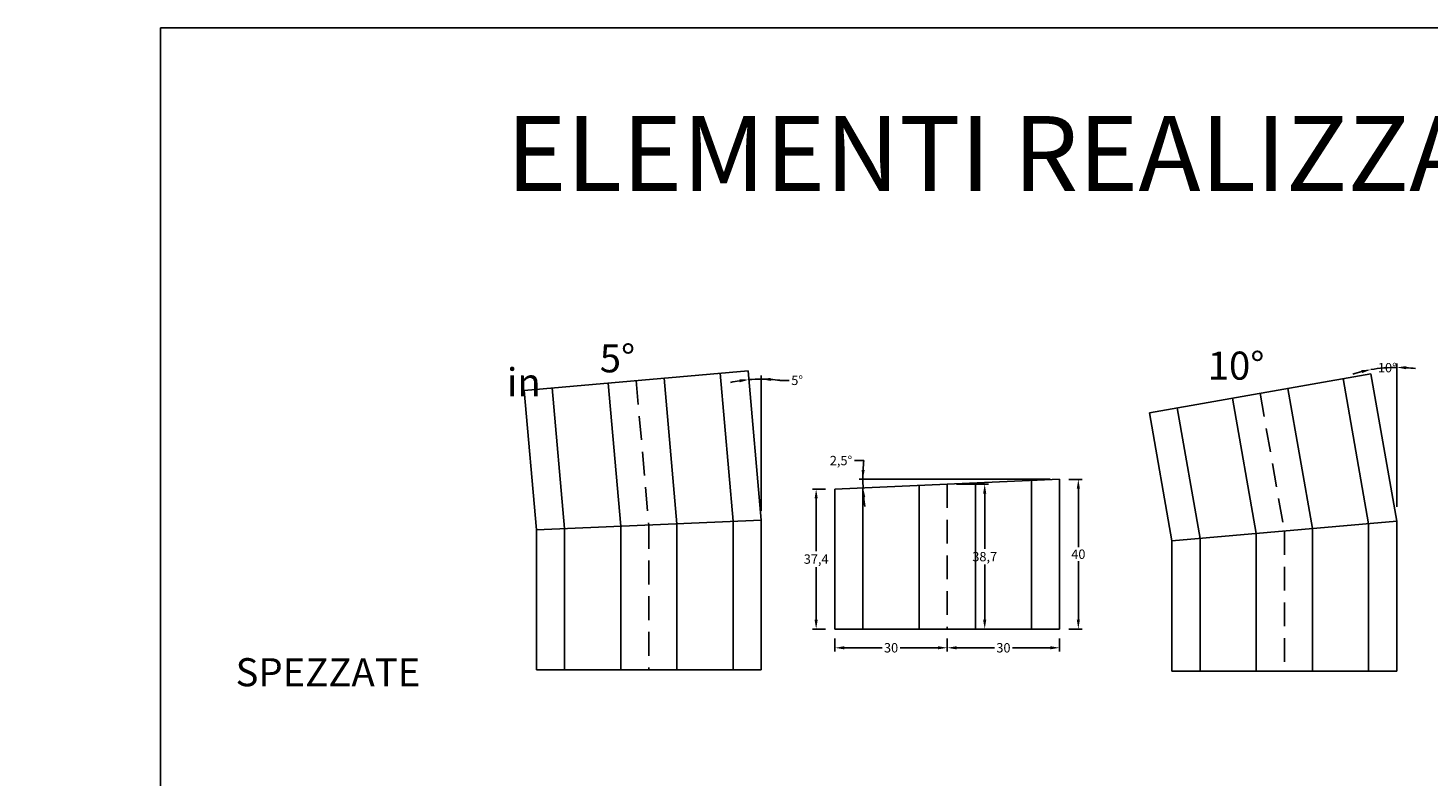
# Model space of a CAD drawing. Extents: x 0 to 7524, y 0 to 2302.
# Drawn here: x 2339 to 2712, y 640 to 840 of the extents above; entities that cross this region are included whole.
import ezdxf

# ---------------------------------------------------------------- set-up
doc = ezdxf.new("R2010")
doc.units = 0
doc.linetypes.add('TRATTEGGIATA', pattern=[19.05, 12.7, -6.35])
doc.layers.get('Defpoints').update_dxf_attribs({"color": 2})
for name, color, linetype in [('LVE - Legenda', 2, 'Continuous'), ('LVE - Quote', 5, 'Continuous'), ('LVE LAT - Percorsi - Composti', 30, 'Continuous')]:
    doc.layers.add(name, color=color, linetype=linetype)
doc.styles.add('ARIAL', font='arial.ttf')
doc.dimstyles.new('LVE - quote 1', dxfattribs={"dimtxt": 2.5, "dimasz": 2.5, "dimexe": 1, "dimexo": 2.5, "dimtad": 0, "dimtih": 1, "dimtoh": 1, "dimdec": 0, "dimdsep": 46, "dimlunit": 6, "dimtxsty": 'ARIAL', "dimcen": 2.5, "dimclrd": 256, "dimclre": 256, "dimclrt": 256, "dimadec": 0, "dimazin": 0, "dimtfac": 1, "dimtdec": 0, "dimtmove": 0, "dimatfit": 3, "dimfxl": 0, "dimtolj": 1, "dimtzin": 0, "dimlwd": -1, "dimlwe": -1, "dimarcsym": 0})

# ---------------------------------------------------------------- blocks, each defined once
blk = doc.blocks.new('*D132')
at = {"layer": 'Defpoints', "color": 0, "transparency": 16777216}
for p in [(2530.84, 748.42), (2532.14, 746.15), (2534.33, 708.57), (2534.33, 708.57), (2534.33, 687.12)]:
    blk.add_point(p, dxfattribs=at)
at = {"layer": 'LVE - Quote', "transparency": 16777216}
for p, q in [((2534.33, 711.07), (2534.33, 747.22)), ((2539.32, 745.88), (2541.82, 745.88))]:
    blk.add_line(p, q, dxfattribs=at)
for start, end in [(98.8057, 102.6113), (90, 95), (82.3845, 90), (82.3887, 86.1943)]:
    blk.add_arc((2534.33, 708.57), 37.65, start, end, dxfattribs=at)
for points in [[(2528.52, 746.19), (2528.62, 745.36), (2531.05, 746.07)], [(2536.82, 745.72), (2536.84, 746.55), (2534.33, 746.22)]]:
    blk.add_solid(points, dxfattribs=at)
at = {"layer": 'LVE - Quote', "transparency": 16777216, "insert": (2543.93, 745.88), "char_height": 2.5, "attachment_point": 5, "style": 'ARIAL'}
blk.add_mtext('\\A1;5°', dxfattribs=at)
blk = doc.blocks.new('*D133')
at = {"layer": 'Defpoints', "color": 0, "transparency": 16777216}
for p in [(2697.05, 748.98), (2699.39, 749.08), (2704, 709.59), (2704, 709.59), (2704, 692.04)]:
    blk.add_point(p, dxfattribs=at)
at = {"layer": 'LVE - Quote', "transparency": 16777216}
blk.add_line((2704, 712.09), (2704.02, 750.35), dxfattribs=at)
for start, end in [(103.6084, 107.2117), (89.9786, 100.0051), (82.772, 86.3753)]:
    blk.add_arc((2704, 709.59), 39.76, start, end, dxfattribs=at)
for points in [[(2694.56, 748.64), (2694.73, 747.82), (2697.1, 748.74)], [(2706.5, 748.85), (2706.53, 749.68), (2704.02, 749.35)]]:
    blk.add_solid(points, dxfattribs=at)
at = {"layer": 'LVE - Quote', "transparency": 16777216, "insert": (2701.5, 749.27), "char_height": 2.5, "attachment_point": 5, "style": 'ARIAL'}
blk.add_mtext('\\A1;10°', dxfattribs=at)
blk = doc.blocks.new('*D151')
at = {"layer": 'Defpoints', "color": 0, "transparency": 16777216}
for p in [(2584, 718.14), (2594, 718.14), (2584, 679.45)]:
    blk.add_point(p, dxfattribs=at)
at = {"layer": 'LVE - Quote', "transparency": 16777216}
for p, q in [((2586.5, 718.14), (2595, 718.14)), ((2594, 715.64), (2594, 700.92)), ((2594, 681.95), (2594, 696.67)), ((2586.5, 679.45), (2595, 679.45))]:
    blk.add_line(p, q, dxfattribs=at)
for points in [[(2593.58, 715.64), (2594.41, 715.64), (2594, 718.14)], [(2593.58, 681.95), (2594.41, 681.95), (2594, 679.45)]]:
    blk.add_solid(points, dxfattribs=at)
at = {"layer": 'LVE - Quote', "transparency": 16777216, "insert": (2594, 698.79), "char_height": 2.5, "attachment_point": 5, "style": 'ARIAL'}
blk.add_mtext('\\A1;38,7', dxfattribs=at)
blk = doc.blocks.new('*D152')
at = {"layer": 'Defpoints', "color": 0, "transparency": 16777216}
for p in [(2554, 716.83), (2549, 679.45), (2554, 679.45)]:
    blk.add_point(p, dxfattribs=at)
at = {"layer": 'LVE - Quote', "transparency": 16777216}
for p, q in [((2551.5, 716.83), (2548, 716.83)), ((2549, 714.33), (2549, 700.27)), ((2549, 681.95), (2549, 696.01)), ((2551.5, 679.45), (2548, 679.45))]:
    blk.add_line(p, q, dxfattribs=at)
for points in [[(2548.58, 714.33), (2549.42, 714.33), (2549, 716.83)], [(2548.58, 681.95), (2549.42, 681.95), (2549, 679.45)]]:
    blk.add_solid(points, dxfattribs=at)
at = {"layer": 'LVE - Quote', "transparency": 16777216, "insert": (2549, 698.14), "char_height": 2.5, "attachment_point": 5, "style": 'ARIAL'}
blk.add_mtext('\\A1;37,4', dxfattribs=at)
blk = doc.blocks.new('*D153')
at = {"layer": 'Defpoints', "color": 0, "transparency": 16777216}
for p in [(2554, 679.45), (2584, 679.45), (2584, 674.45)]:
    blk.add_point(p, dxfattribs=at)
at = {"layer": 'LVE - Quote', "transparency": 16777216}
for p, q in [((2554, 676.95), (2554, 673.45)), ((2584, 676.95), (2584, 673.45)), ((2556.5, 674.45), (2566.59, 674.45)), ((2581.5, 674.45), (2571.41, 674.45))]:
    blk.add_line(p, q, dxfattribs=at)
for points in [[(2556.5, 674.87), (2556.5, 674.03), (2554, 674.45)], [(2581.5, 674.87), (2581.5, 674.03), (2584, 674.45)]]:
    blk.add_solid(points, dxfattribs=at)
at = {"layer": 'LVE - Quote', "transparency": 16777216, "insert": (2569, 674.45), "char_height": 2.5, "attachment_point": 5, "style": 'ARIAL'}
blk.add_mtext('\\A1;30', dxfattribs=at)
blk = doc.blocks.new('*D154')
at = {"layer": 'Defpoints', "color": 0, "transparency": 16777216}
for p in [(2561.5, 717.93), (2614, 719.46), (2614, 719.46), (2641.5, 719.46), (2561.5, 717.16)]:
    blk.add_point(p, dxfattribs=at)
at = {"layer": 'LVE - Quote', "transparency": 16777216}
for p, q in [((2561.72, 724.46), (2559.22, 724.46)), ((2611.5, 719.46), (2560.48, 719.46))]:
    blk.add_line(p, q, dxfattribs=at)
for start, end in [(174.5432, 180), (174.5447, 177.2724), (180, 182.5137), (185.2414, 187.969)]:
    blk.add_arc((2614, 719.46), 52.52, start, end, dxfattribs=at)
for points in [[(2561.96, 721.95), (2561.12, 721.97), (2561.48, 719.46)], [(2561.29, 714.64), (2562.12, 714.69), (2561.53, 717.16)]]:
    blk.add_solid(points, dxfattribs=at)
at = {"layer": 'LVE - Quote', "transparency": 16777216, "insert": (2555.64, 724.46), "char_height": 2.5, "attachment_point": 5, "style": 'ARIAL'}
blk.add_mtext('\\A1;2,5°', dxfattribs=at)
blk = doc.blocks.new('*D173')
at = {"layer": 'Defpoints', "color": 0, "transparency": 16777216}
for p in [(2584, 679.45), (2614, 679.45), (2614, 674.45)]:
    blk.add_point(p, dxfattribs=at)
at = {"layer": 'LVE - Quote', "transparency": 16777216}
for p, q in [((2584, 676.95), (2584, 673.45)), ((2614, 676.95), (2614, 673.45)), ((2586.5, 674.45), (2596.59, 674.45)), ((2611.5, 674.45), (2601.41, 674.45))]:
    blk.add_line(p, q, dxfattribs=at)
for points in [[(2586.5, 674.87), (2586.5, 674.03), (2584, 674.45)], [(2611.5, 674.87), (2611.5, 674.03), (2614, 674.45)]]:
    blk.add_solid(points, dxfattribs=at)
at = {"layer": 'LVE - Quote', "transparency": 16777216, "insert": (2599, 674.45), "char_height": 2.5, "attachment_point": 5, "style": 'ARIAL'}
blk.add_mtext('\\A1;30', dxfattribs=at)
blk = doc.blocks.new('*D180')
at = {"layer": 'Defpoints', "color": 0, "transparency": 16777216}
for p in [(2614, 719.44), (2614, 679.45), (2619, 679.45)]:
    blk.add_point(p, dxfattribs=at)
at = {"layer": 'LVE - Quote', "transparency": 16777216}
for p, q in [((2616.5, 719.44), (2620, 719.44)), ((2619, 716.94), (2619, 701.35)), ((2619, 681.95), (2619, 697.55)), ((2616.5, 679.45), (2620, 679.45))]:
    blk.add_line(p, q, dxfattribs=at)
for points in [[(2618.58, 716.94), (2619.41, 716.94), (2619, 719.44)], [(2618.58, 681.95), (2619.41, 681.95), (2619, 679.45)]]:
    blk.add_solid(points, dxfattribs=at)
at = {"layer": 'LVE - Quote', "transparency": 16777216, "insert": (2619, 699.45), "char_height": 2.5, "attachment_point": 5, "style": 'ARIAL'}
blk.add_mtext('\\A1;40', dxfattribs=at)
blk = doc.blocks.new('*U67')
for p, q in [((23.05, 42.02), (-36.03, 31.6)), ((23.05, 42.02), (30, 2.62)), ((7.5, 0.66), (0.9, 38.11)), ((22.5, 1.97), (15.67, 40.71)), ((-7.5, -0.66), (-13.88, 35.51)), ((-36.03, 31.6), (-30, -2.62)), ((-22.5, -1.97), (-28.65, 32.9)), ((-30, -2.62), (30, 2.62)), ((7.5, -37.38), (7.5, 0.66)), ((22.5, -37.38), (22.5, 1.97)), ((30, 2.62), (30, -37.38)), ((-30, -2.62), (-30, -37.38)), ((-22.5, -37.38), (-22.5, -1.97)), ((-7.5, -37.38), (-7.5, -0.66)), ((30, -37.38), (-30, -37.38))]:
    blk.add_line(p, q)
at = {"linetype": 'TRATTEGGIATA', "ltscale": 0.5}
for p, q in [((-6.49, 36.81), (0, 0)), ((0, 0), (0, -37.38))]:
    blk.add_line(p, q, dxfattribs=at)
blk = doc.blocks.new('*U42')
for p, q in [((26.51, 41.16), (-33.26, 35.93)), ((26.51, 41.16), (30, 1.31)), ((-7.5, -0.33), (-10.84, 37.89)), ((7.5, 0.33), (4.1, 39.2)), ((22.5, 0.98), (19.04, 40.5)), ((-33.26, 35.93), (-30, -1.31)), ((-22.5, -0.98), (-25.79, 36.58)), ((-30, -1.31), (30, 1.31)), ((7.5, -38.69), (7.5, 0.33)), ((22.5, -38.69), (22.5, 0.98)), ((30, 1.31), (30, -38.69)), ((-30, -1.31), (-30, -38.69)), ((-22.5, -38.69), (-22.5, -0.98)), ((-7.5, -38.69), (-7.5, -0.33)), ((30, -38.69), (-30, -38.69))]:
    blk.add_line(p, q)
at = {"linetype": 'TRATTEGGIATA', "ltscale": 0.5}
for p, q in [((-3.37, 38.54), (0, 0)), ((0, 0), (0, -38.69))]:
    blk.add_line(p, q, dxfattribs=at)

msp = doc.modelspace()

# ---------------------------------------------------------------- linework, layer by layer
at = {"layer": 'Defpoints'}
msp.add_lwpolyline([(2968, 0), (2374, 0), (2374, 840), (2968, 840)], close=True, dxfattribs=at)
at = {"layer": 'LVE LAT - Percorsi - Composti'}
for p, q in [((2554, 716.83), (2614, 719.45)), ((2576.5, 679.45), (2576.5, 717.81)), ((2591.5, 679.45), (2591.5, 718.47)), ((2606.5, 679.45), (2606.5, 719.12)), ((2614, 719.45), (2614, 679.45)), ((2554, 716.83), (2554, 679.45)), ((2561.5, 679.45), (2561.5, 717.16)), ((2614, 679.45), (2554, 679.45))]:
    msp.add_line(p, q, dxfattribs=at)
at = {"layer": 'LVE LAT - Percorsi - Composti', "linetype": 'TRATTEGGIATA', "ltscale": 0.5}
msp.add_line((2584, 718.14), (2584, 679.45), dxfattribs=at)

# ---------------------------------------------------------------- block references
at = {"layer": 'LVE LAT - Percorsi - Composti'}
for name, p in [('*U42', (2504.33, 707.26)), ('*U67', (2674, 705.63))]:
    msp.add_blockref(name, p, dxfattribs=at)

# ---------------------------------------------------------------- texts
at = {"layer": 'LVE - Legenda', "style": 'ARIAL'}
for s, insert, char_height, width, attachment_point in [('ELEMENTI REALIZZATI IN OPERA', (2671, 803.89), 20, 594, 5), ('5°', (2495.96, 750.8), 7.5, 30, 5), ('10°', (2661.11, 748.84), 7.5, 30, 5), ('\\pi43.523;in avvicinamento\\P\\pi0,t20.292,118.37,135;^Ifrontale^Ilaterale', (2140, 726.62), 7.5, 164, 4), ('SPEZZATE', (2394, 666.95), 7.5, 200, 4)]:
    msp.add_mtext(s, dxfattribs=dict(at, insert=insert, char_height=char_height, width=width, attachment_point=attachment_point))

# ---------------------------------------------------------------- dimensions: what is measured, and where the dimension line sits
at = {"layer": 'LVE - Quote'}
for base, line1, line2, override, picture, middle in [((2532.14, 746.15), ((2534.33, 708.57), (2534.33, 687.12)), ((2534.33, 708.57), (2530.84, 748.42)), {"dimdec": 1}, '*D132', (2543.93, 745.88)), ((2561.5, 717.93), ((2614, 719.46), (2641.5, 719.46)), ((2614, 719.46), (2561.5, 717.16)), {"dimdec": 1, "dimadec": 1}, '*D154', (2555.64, 724.46))]:
    dim = msp.add_angular_dim_2l(base=base, line1=line1, line2=line2, dimstyle='LVE - quote 1', override=override, dxfattribs=at)
    dim.commit()
    dim.dimension.update_dxf_attribs({"geometry": picture, "text_midpoint": middle})
dim = msp.add_angular_dim_2l(base=(2699.39, 749.08), line1=((2697.05, 748.98), (2704, 709.59)), line2=((2704, 709.59), (2704, 692.04)), dimstyle='LVE - quote 1', override={"dimdec": 1}, dxfattribs=at)
dim.commit()
dim.dimension.update_dxf_attribs({"geometry": '*D133', "text_midpoint": (2701.5, 749.27), "dimtype": 162})
for base, p1, p2, angle, picture, middle in [((2594, 718.14), (2584, 679.45), (2584, 718.14), 90, '*D151', (2594, 698.79)), ((2619, 679.45), (2614, 719.44), (2614, 679.45), 270, '*D180', (2619, 699.45)), ((2549, 679.45), (2554, 716.83), (2554, 679.45), 270, '*D152', (2549, 698.14))]:
    dim = msp.add_linear_dim(base=base, p1=p1, p2=p2, angle=angle, dimstyle='LVE - quote 1', override={"dimdec": 1}, dxfattribs=at)
    dim.commit()
    dim.dimension.update_dxf_attribs({"geometry": picture, "text_midpoint": middle, "dimtype": 160})
for base, p1, p2, picture, middle in [((2584, 674.45), (2554, 679.45), (2584, 679.45), '*D153', (2569, 674.45)), ((2614, 674.45), (2584, 679.45), (2614, 679.45), '*D173', (2599, 674.45))]:
    dim = msp.add_linear_dim(base=base, p1=p1, p2=p2, dimstyle='LVE - quote 1', override={"dimdec": 1}, dxfattribs=at)
    dim.commit()
    dim.dimension.update_dxf_attribs({"geometry": picture, "text_midpoint": middle, "dimtype": 160})

doc.saveas('drawing.dxf')
